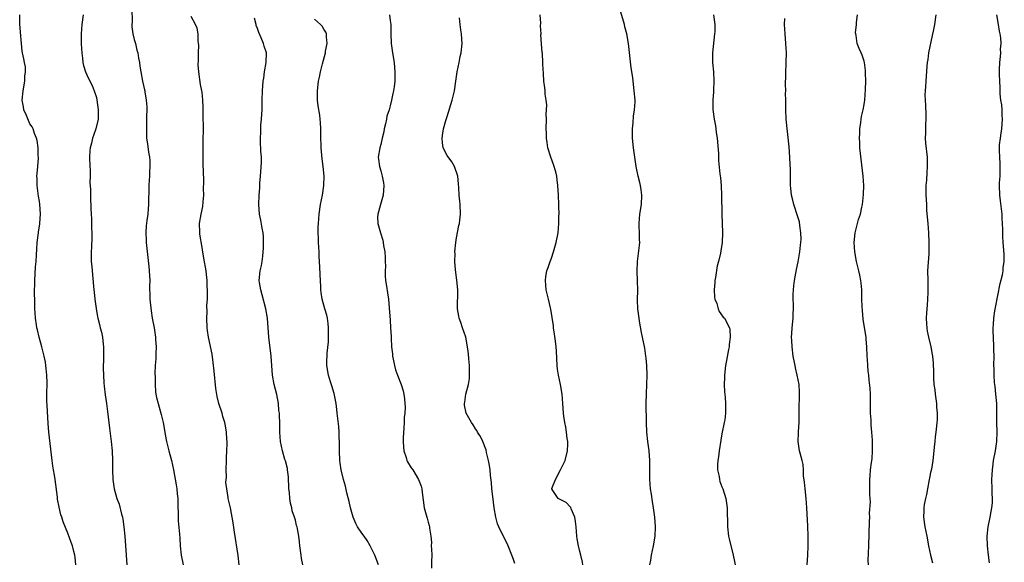
# Model space of a CAD drawing. Units: inches. Extents: x 2508000 to 2511000, y 1503000 to 1506000.
# Drawn here: x 2510581 to 2510789, y 1503700 to 1503814 of the extents above; entities that cross this region are included whole.
import ezdxf

# ---------------------------------------------------------------- set-up
doc = ezdxf.new("R2010")
doc.units = ezdxf.units.IN
doc.header["$MEASUREMENT"] = 0
doc.layers.add('LD25081503_10ft', color=122, linetype='Continuous')

msp = doc.modelspace()

# ---------------------------------------------------------------- linework, layer by layer
at = {"layer": 'LD25081503_10ft'}
for points, elevation in [([(2510604.47, 1503816.47), (2510604.53, 1503813.47), (2510604.48, 1503813), (2510604.49, 1503812.49), (2510604.72, 1503811), (2510605, 1503809.85), (2510605.23, 1503809), (2510605.56, 1503807.56), (2510605.74, 1503807), (2510605.91, 1503805.91), (2510606.09, 1503805), (2510606.18, 1503804.18), (2510606.37, 1503803), (2510606.74, 1503801), (2510607.19, 1503799.19), (2510607.23, 1503799), (2510607.25, 1503798.75), (2510607.54, 1503797), (2510607.63, 1503795.63), (2510607.61, 1503793), (2510607.55, 1503791.55), (2510607.6, 1503790.4), (2510607.61, 1503789), (2510607.79, 1503787.79), (2510607.98, 1503786.02), (2510608.19, 1503785), (2510608.28, 1503784.28), (2510608.26, 1503783), (2510608.18, 1503781.82), (2510608.18, 1503781), (2510608.12, 1503780.12), (2510608.08, 1503779), (2510608.09, 1503777.91), (2510607.98, 1503775.98), (2510608, 1503775), (2510607.94, 1503774.06), (2510607.83, 1503773), (2510607.66, 1503771.66), (2510607.49, 1503770.51), (2510607.42, 1503769), (2510607.49, 1503767.49), (2510607.5, 1503767), (2510607.84, 1503763.84), (2510608.09, 1503761.91), (2510608.16, 1503761), (2510608.25, 1503759), (2510608.22, 1503757.78), (2510608.23, 1503757), (2510608.28, 1503756.28), (2510608.3, 1503755), (2510608.56, 1503752.56), (2510608.81, 1503751), (2510609.18, 1503749), (2510609.47, 1503747), (2510609.51, 1503746.49), (2510609.59, 1503745), (2510609.54, 1503743.54), (2510609.54, 1503742.46), (2510609.43, 1503741), (2510609.34, 1503739.34), (2510609.4, 1503738.6), (2510609.38, 1503737), (2510609.51, 1503735.51), (2510609.57, 1503735), (2510609.72, 1503734.28), (2510610.02, 1503733), (2510610.27, 1503732.27), (2510610.7, 1503730.7), (2510611.11, 1503729), (2510611.4, 1503727.4), (2510611.51, 1503726.49), (2510611.77, 1503725), (2510612.26, 1503723), (2510612.83, 1503721), (2510613.29, 1503719), (2510613.87, 1503715.87), (2510613.97, 1503715), (2510614.04, 1503713.96), (2510614.16, 1503713), (2510614.29, 1503708.29), (2510614.55, 1503705.45), (2510614.58, 1503704.58), (2510614.68, 1503703), (2510614.91, 1503701), (2510615.34, 1503699)], 7430), ([(2510713.77, 1503699), (2510713.99, 1503699.99), (2510714.15, 1503701), (2510714.54, 1503703), (2510714.91, 1503705), (2510715, 1503707), (2510714.81, 1503709), (2510714.53, 1503711), (2510714.32, 1503712.32), (2510714.12, 1503713.88), (2510713.94, 1503715), (2510713.76, 1503717), (2510713.76, 1503718.24), (2510713.79, 1503719.79), (2510713.79, 1503721), (2510713.62, 1503723), (2510713.34, 1503725), (2510713.14, 1503727), (2510713.07, 1503729), (2510713.01, 1503733), (2510713.05, 1503735.05), (2510713.16, 1503737), (2510713.18, 1503739), (2510713.11, 1503741), (2510713, 1503742.6), (2510712.96, 1503743), (2510712.7, 1503744.7), (2510712.02, 1503748.02), (2510711.63, 1503750.37), (2510711.51, 1503751), (2510711.25, 1503753), (2510711.18, 1503754.82), (2510711.22, 1503757), (2510711.19, 1503758.81), (2510711.12, 1503761), (2510711.18, 1503762.82), (2510711.19, 1503763), (2510711.63, 1503766.37), (2510711.67, 1503767), (2510711.62, 1503767.62), (2510711.61, 1503769), (2510711.54, 1503770.46), (2510711.51, 1503771), (2510711.67, 1503773), (2510712.02, 1503775), (2510712.11, 1503777), (2510711.92, 1503778.08), (2510711.78, 1503779), (2510711.65, 1503779.65), (2510711.29, 1503781), (2510710.91, 1503783), (2510710.31, 1503787), (2510710.11, 1503789), (2510710.12, 1503790.12), (2510710.1, 1503791), (2510710.26, 1503792.26), (2510710.34, 1503793.66), (2510710.57, 1503795), (2510710.66, 1503796.66), (2510710.66, 1503797), (2510710.5, 1503799), (2510710.31, 1503800.31), (2510710.18, 1503801.82), (2510709.87, 1503803.87), (2510709.27, 1503809), (2510708.91, 1503811), (2510708.51, 1503812.51), (2510708.4, 1503813), (2510707.23, 1503817)], 7500), ([(2510592.67, 1503699), (2510592.51, 1503700.51), (2510592.43, 1503701), (2510592.22, 1503701.78), (2510591.95, 1503703), (2510591.72, 1503703.72), (2510591, 1503705.66), (2510590.02, 1503708.02), (2510589.72, 1503709), (2510589.53, 1503709.53), (2510589.13, 1503711.13), (2510588.81, 1503712.81), (2510588.78, 1503713.22), (2510588.31, 1503717), (2510588.14, 1503717.86), (2510587.96, 1503719), (2510587.85, 1503719.85), (2510587.65, 1503721), (2510587.37, 1503723.37), (2510586.97, 1503727), (2510586.82, 1503728.82), (2510586.63, 1503732.63), (2510586.57, 1503733.43), (2510586.55, 1503735), (2510586.6, 1503737.4), (2510586.58, 1503739), (2510586.39, 1503740.39), (2510586.36, 1503741), (2510586.24, 1503741.76), (2510585.99, 1503743), (2510585.52, 1503745), (2510584.96, 1503747), (2510584.59, 1503748.59), (2510584.47, 1503749), (2510584.36, 1503749.64), (2510584.17, 1503751), (2510584.12, 1503752.12), (2510584.05, 1503753), (2510584, 1503754), (2510583.95, 1503757), (2510583.99, 1503758.01), (2510584, 1503759), (2510584.18, 1503761.82), (2510584.3, 1503763), (2510584.4, 1503764.4), (2510584.41, 1503765.59), (2510584.5, 1503767), (2510584.76, 1503769), (2510584.81, 1503769.19), (2510585.08, 1503770.92), (2510585.07, 1503771.07), (2510585.2, 1503773), (2510585.08, 1503775.08), (2510585, 1503775.61), (2510584.79, 1503776.79), (2510584.5, 1503779), (2510584.5, 1503780.5), (2510584.47, 1503781), (2510584.48, 1503781.52), (2510584.64, 1503783), (2510584.76, 1503784.76), (2510584.76, 1503785), (2510584.74, 1503785.26), (2510584.69, 1503787), (2510584.48, 1503788.48), (2510584.38, 1503789), (2510583.98, 1503790.02), (2510583.65, 1503791), (2510583.43, 1503791.43), (2510583, 1503792.05), (2510582.23, 1503793.77), (2510581.73, 1503795), (2510581.65, 1503795.65), (2510581.36, 1503797), (2510581.58, 1503799), (2510581.93, 1503801), (2510581.94, 1503802.06), (2510582.07, 1503803), (2510582.05, 1503804.05), (2510581.84, 1503805), (2510581.73, 1503805.73), (2510581.44, 1503807), (2510581.38, 1503807.38), (2510581.22, 1503809), (2510581, 1503811.35), (2510580.86, 1503813.14), (2510580.83, 1503815)], 7410), ([(2510594.19, 1503815), (2510593.95, 1503813), (2510593.79, 1503811), (2510593.82, 1503810.18), (2510593.82, 1503809), (2510593.89, 1503807.88), (2510593.97, 1503807), (2510594.11, 1503805.89), (2510594.18, 1503805), (2510594.32, 1503804.32), (2510594.68, 1503803), (2510595, 1503802.37), (2510595.63, 1503801), (2510596.11, 1503800.11), (2510596.57, 1503799), (2510597, 1503797.6), (2510597.12, 1503797.12), (2510597.39, 1503795), (2510597.41, 1503794.59), (2510597.35, 1503793), (2510596.92, 1503791), (2510596.43, 1503789.57), (2510596.21, 1503789), (2510595.95, 1503787.95), (2510595.7, 1503787), (2510595.63, 1503786.37), (2510595.58, 1503785), (2510595.62, 1503783), (2510595.68, 1503782.32), (2510595.68, 1503781), (2510595.65, 1503779.65), (2510595.8, 1503778.2), (2510595.78, 1503777), (2510595.8, 1503775.8), (2510595.83, 1503775), (2510595.82, 1503774.18), (2510595.9, 1503773), (2510596.01, 1503772.01), (2510595.99, 1503770.01), (2510596.07, 1503769), (2510596.07, 1503768.07), (2510595.99, 1503766.01), (2510595.92, 1503765), (2510595.9, 1503763.9), (2510595.94, 1503763), (2510596.05, 1503761.95), (2510596.16, 1503760.16), (2510596.46, 1503757), (2510596.53, 1503756.53), (2510596.71, 1503755), (2510596.96, 1503753.04), (2510597.27, 1503751.27), (2510597.3, 1503751), (2510597.67, 1503749.67), (2510597.8, 1503749), (2510598.06, 1503748.06), (2510598.29, 1503747), (2510598.45, 1503745.55), (2510598.53, 1503745), (2510598.53, 1503743), (2510598.5, 1503742.5), (2510598.46, 1503740.46), (2510598.48, 1503739), (2510598.6, 1503737.4), (2510598.64, 1503736.64), (2510598.86, 1503734.86), (2510599.11, 1503733), (2510599.32, 1503731.32), (2510599.79, 1503727.79), (2510600.13, 1503725), (2510600.31, 1503723), (2510600.4, 1503721), (2510600.43, 1503719), (2510600.48, 1503717), (2510600.75, 1503715), (2510601.35, 1503713), (2510601.8, 1503711.8), (2510602.34, 1503709.66), (2510602.53, 1503709), (2510602.6, 1503708.6), (2510602.83, 1503707), (2510603.01, 1503705), (2510603.29, 1503701), (2510603.44, 1503699)], 7420), ([(2510627.15, 1503699), (2510626.92, 1503700.92), (2510626.13, 1503705.87), (2510625.86, 1503707.86), (2510625.29, 1503711), (2510624.84, 1503713), (2510624.84, 1503713.16), (2510624.5, 1503715), (2510624.33, 1503716.33), (2510624.43, 1503717.57), (2510624.39, 1503719), (2510624.45, 1503721), (2510624.45, 1503721.55), (2510624.55, 1503723), (2510624.61, 1503724.61), (2510624.59, 1503725), (2510624.54, 1503725.46), (2510624.46, 1503727), (2510624.28, 1503728.28), (2510624.11, 1503729), (2510623.71, 1503730.29), (2510623.52, 1503731), (2510622.87, 1503733), (2510622.49, 1503734.49), (2510622.2, 1503736.2), (2510621.87, 1503739.87), (2510621.67, 1503741.67), (2510621.4, 1503743.4), (2510620.66, 1503747), (2510620.43, 1503748.43), (2510620.37, 1503749), (2510620.28, 1503751), (2510620.35, 1503752.35), (2510620.33, 1503753.67), (2510620.42, 1503755), (2510620.45, 1503756.45), (2510620.44, 1503757), (2510620.4, 1503757.6), (2510620.37, 1503759), (2510620.27, 1503760.27), (2510620.16, 1503761), (2510619.7, 1503763.7), (2510619.2, 1503766.8), (2510619, 1503767.93), (2510618.82, 1503768.82), (2510618.8, 1503769), (2510618.84, 1503769.16), (2510618.79, 1503771), (2510619.13, 1503773), (2510619.44, 1503774.56), (2510619.54, 1503775.54), (2510619.65, 1503777), (2510619.62, 1503778.38), (2510619.68, 1503779.68), (2510619.58, 1503782.42), (2510619.57, 1503783), (2510619.51, 1503785), (2510619.52, 1503787.52), (2510619.56, 1503789), (2510619.58, 1503790.42), (2510619.52, 1503794.48), (2510619.53, 1503795.53), (2510619.48, 1503797), (2510619.29, 1503798.71), (2510619.28, 1503799), (2510619, 1503800.35), (2510618.59, 1503803), (2510618.49, 1503804.49), (2510618.52, 1503805.48), (2510618.54, 1503807), (2510618.61, 1503808.61), (2510618.58, 1503809), (2510618.48, 1503809.52), (2510618.46, 1503811), (2510618.24, 1503812.24), (2510617.89, 1503813), (2510617, 1503814.71)], 7440), ([(2510640.53, 1503699), (2510640.29, 1503700.29), (2510640.18, 1503701), (2510639.96, 1503703), (2510639.83, 1503703.83), (2510639.7, 1503705), (2510639.44, 1503706.56), (2510639.35, 1503707), (2510639.26, 1503707.26), (2510639, 1503708.39), (2510638.85, 1503708.85), (2510638.84, 1503709), (2510638.34, 1503710.34), (2510638.25, 1503711), (2510637.96, 1503711.96), (2510637.81, 1503713), (2510637.73, 1503714.27), (2510637.64, 1503715), (2510637.63, 1503715.63), (2510637.56, 1503717), (2510637.56, 1503717.56), (2510637.33, 1503719), (2510637.3, 1503719.3), (2510636.89, 1503720.89), (2510636.78, 1503721.22), (2510636.27, 1503723), (2510636.04, 1503724.04), (2510635.87, 1503725), (2510635.73, 1503727), (2510635.7, 1503729), (2510635.67, 1503730.33), (2510635.62, 1503731), (2510635.53, 1503731.53), (2510635.42, 1503733), (2510635.07, 1503734.93), (2510634.55, 1503737), (2510634.19, 1503739), (2510633.9, 1503743), (2510633.41, 1503747), (2510633.1, 1503751), (2510632.77, 1503753), (2510631.98, 1503755.98), (2510631.67, 1503757), (2510631.42, 1503758.58), (2510631.38, 1503759), (2510631.59, 1503761), (2510631.84, 1503762.16), (2510631.98, 1503763), (2510632.09, 1503764.09), (2510632.21, 1503765), (2510632.24, 1503765.76), (2510632.3, 1503767), (2510632.25, 1503768.25), (2510632.17, 1503769), (2510631.96, 1503770.04), (2510631.7, 1503771.7), (2510631.45, 1503773), (2510631.3, 1503775), (2510631.34, 1503777), (2510631.47, 1503778.53), (2510631.5, 1503779.5), (2510631.66, 1503781), (2510631.85, 1503783.85), (2510631.83, 1503785), (2510631.72, 1503786.28), (2510631.71, 1503787), (2510631.65, 1503787.65), (2510631.6, 1503789), (2510631.7, 1503790.3), (2510631.68, 1503791), (2510631.73, 1503791.73), (2510631.86, 1503793), (2510631.9, 1503794.1), (2510631.97, 1503795), (2510632.01, 1503796.01), (2510632.01, 1503797), (2510632.07, 1503799), (2510632.22, 1503801), (2510632.31, 1503801.69), (2510632.51, 1503803), (2510632.86, 1503805), (2510632.87, 1503807), (2510632.39, 1503808.39), (2510632.27, 1503809), (2510631.79, 1503810.21), (2510631.29, 1503811.29), (2510631, 1503812.15), (2510630.75, 1503812.75), (2510630.71, 1503813), (2510630.37, 1503814.36)], 7450), ([(2510656.51, 1503699), (2510655.74, 1503701), (2510655, 1503702.54), (2510654.78, 1503703), (2510654.11, 1503704.11), (2510653.52, 1503705), (2510653, 1503705.65), (2510652.12, 1503707), (2510651.72, 1503707.72), (2510651.15, 1503709), (2510650.6, 1503711), (2510650.32, 1503712.32), (2510649.86, 1503714.14), (2510649.55, 1503715.55), (2510649.15, 1503717), (2510648.65, 1503719), (2510648.42, 1503720.42), (2510648.35, 1503721), (2510648.28, 1503723), (2510648.31, 1503724.31), (2510648.29, 1503725), (2510648.23, 1503725.77), (2510648.23, 1503727), (2510648.15, 1503728.15), (2510647.84, 1503731), (2510647.72, 1503731.72), (2510647.59, 1503733), (2510647.26, 1503734.74), (2510647.16, 1503735.16), (2510646.71, 1503736.71), (2510646.41, 1503737.59), (2510645.99, 1503739), (2510645.65, 1503741), (2510645.62, 1503741.62), (2510645.67, 1503743.67), (2510645.95, 1503746.05), (2510645.99, 1503747), (2510646.01, 1503749), (2510645.92, 1503749.92), (2510645.76, 1503751), (2510645.63, 1503751.63), (2510645.22, 1503753), (2510644.65, 1503755), (2510644.43, 1503756.43), (2510644.36, 1503757), (2510644.35, 1503757.65), (2510644.22, 1503760.22), (2510644.18, 1503761.82), (2510644.04, 1503764.04), (2510644.01, 1503765), (2510643.89, 1503767), (2510643.88, 1503767.88), (2510643.81, 1503769), (2510643.81, 1503770.19), (2510643.86, 1503771), (2510643.95, 1503771.95), (2510644.03, 1503773), (2510644.31, 1503775), (2510644.69, 1503777), (2510644.99, 1503779), (2510645.04, 1503781), (2510644.86, 1503783), (2510644.65, 1503784.65), (2510644.43, 1503787), (2510644.34, 1503789.66), (2510644.35, 1503791), (2510644.28, 1503792.28), (2510644.22, 1503793), (2510644.12, 1503793.88), (2510643.81, 1503795.81), (2510643.69, 1503797), (2510643.66, 1503799), (2510643.89, 1503801), (2510644.09, 1503801.91), (2510644.31, 1503803), (2510644.72, 1503804.72), (2510645.32, 1503807), (2510645.38, 1503807.38), (2510645.69, 1503809), (2510645.58, 1503810.42), (2510645.56, 1503811), (2510645.4, 1503811.4), (2510645, 1503811.99), (2510644.62, 1503812.62), (2510644.32, 1503813), (2510643, 1503814.15)], 7460), ([(2510658.82, 1503815), (2510659, 1503813.84), (2510659.11, 1503813), (2510659.12, 1503811), (2510659.18, 1503809), (2510659.47, 1503807), (2510659.83, 1503805), (2510659.9, 1503803.9), (2510660, 1503803), (2510659.99, 1503802.01), (2510659.94, 1503801), (2510659.81, 1503799.81), (2510659.7, 1503799), (2510659.55, 1503798.45), (2510659.3, 1503797), (2510659, 1503795.83), (2510658.77, 1503795), (2510658.32, 1503793.68), (2510658.21, 1503793), (2510658, 1503792), (2510657.74, 1503791), (2510657.63, 1503790.37), (2510657.3, 1503789), (2510657, 1503787.66), (2510656.8, 1503787), (2510656.49, 1503785), (2510656.56, 1503784.56), (2510656.73, 1503783), (2510657, 1503782.11), (2510657.29, 1503781), (2510657.58, 1503779.58), (2510657.63, 1503779), (2510657.48, 1503777), (2510656.92, 1503775), (2510656.55, 1503773.45), (2510656.4, 1503773), (2510656.34, 1503772.34), (2510656.37, 1503771), (2510656.92, 1503769), (2510657.45, 1503767.45), (2510657.53, 1503767), (2510657.61, 1503766.39), (2510657.88, 1503765), (2510657.9, 1503763.9), (2510657.96, 1503763), (2510657.98, 1503762.02), (2510657.9, 1503761), (2510657.93, 1503759.93), (2510658.03, 1503759), (2510658.24, 1503757.76), (2510658.4, 1503756.4), (2510658.61, 1503755), (2510658.79, 1503753.21), (2510659, 1503750.57), (2510659.09, 1503749), (2510659.18, 1503747.18), (2510659.18, 1503746.82), (2510659.3, 1503745), (2510659.47, 1503743.47), (2510659.5, 1503743), (2510659.64, 1503742.36), (2510659.89, 1503741), (2510660.11, 1503740.11), (2510660.52, 1503739), (2510661.31, 1503737), (2510661.7, 1503735.7), (2510661.87, 1503735), (2510662.03, 1503734.03), (2510662.14, 1503732.14), (2510662.07, 1503731), (2510661.96, 1503730.04), (2510661.96, 1503729), (2510661.9, 1503727.9), (2510661.74, 1503725.74), (2510661.73, 1503725), (2510661.77, 1503723.77), (2510661.87, 1503723), (2510662.35, 1503721.65), (2510662.54, 1503721), (2510662.68, 1503720.68), (2510663.42, 1503719.42), (2510663.74, 1503719), (2510665, 1503717), (2510665.55, 1503715.55), (2510665.68, 1503715), (2510665.74, 1503714.26), (2510666.15, 1503711), (2510666.71, 1503709), (2510666.79, 1503708.79), (2510667, 1503708), (2510667.25, 1503707.25), (2510667.31, 1503707), (2510667.32, 1503706.68), (2510667.56, 1503705), (2510667.69, 1503703.69), (2510667.67, 1503703), (2510667.69, 1503702.31), (2510667.76, 1503701), (2510667.69, 1503699.69), (2510667.74, 1503698.26)], 7470), ([(2510685.27, 1503699.27), (2510685, 1503700.11), (2510684.68, 1503701), (2510683.89, 1503703), (2510681.89, 1503707), (2510681.62, 1503707.62), (2510681.26, 1503709), (2510680.92, 1503711), (2510680.62, 1503713.38), (2510680.45, 1503715), (2510680.35, 1503716.35), (2510680.17, 1503717.83), (2510680.06, 1503719), (2510679.93, 1503719.93), (2510679.74, 1503721), (2510679.31, 1503722.69), (2510679.21, 1503723.21), (2510679, 1503723.74), (2510678.67, 1503724.67), (2510678.51, 1503725), (2510678.07, 1503726.07), (2510677.45, 1503727), (2510677.3, 1503727.3), (2510677, 1503727.67), (2510676.5, 1503728.5), (2510676.15, 1503729), (2510675, 1503731), (2510674.69, 1503732.69), (2510674.66, 1503733), (2510674.73, 1503733.27), (2510674.97, 1503735), (2510675.52, 1503737), (2510675.72, 1503738.28), (2510675.76, 1503739), (2510675.73, 1503741), (2510675.58, 1503742.42), (2510675.49, 1503743.49), (2510675.29, 1503745), (2510674.92, 1503747), (2510674.27, 1503749), (2510673.89, 1503750.11), (2510673.57, 1503751), (2510673.47, 1503751.47), (2510673.22, 1503753), (2510673.24, 1503757), (2510673.05, 1503759.05), (2510672.77, 1503761.23), (2510672.64, 1503763), (2510672.67, 1503764.67), (2510672.66, 1503765), (2510672.85, 1503767), (2510673, 1503767.95), (2510673.45, 1503770.55), (2510673.59, 1503771), (2510673.71, 1503771.71), (2510673.85, 1503773), (2510673.77, 1503775), (2510673.68, 1503775.68), (2510673.54, 1503777), (2510673.49, 1503778.51), (2510673.38, 1503779.38), (2510673.24, 1503781), (2510672.57, 1503783), (2510671.98, 1503783.98), (2510671, 1503785.38), (2510670.2, 1503787), (2510670.01, 1503788.01), (2510669.94, 1503789), (2510670.09, 1503790.09), (2510670.26, 1503791), (2510670.74, 1503792.74), (2510671, 1503793.61), (2510672.08, 1503797), (2510672.56, 1503799), (2510672.86, 1503801), (2510673.14, 1503803), (2510673.54, 1503805), (2510673.76, 1503806.24), (2510673.96, 1503807), (2510674.15, 1503809), (2510674.13, 1503809.87), (2510674.04, 1503811), (2510673.88, 1503811.88), (2510673.78, 1503813), (2510673.62, 1503814.38)], 7480), ([(2510699.67, 1503699), (2510699.56, 1503699.56), (2510699.21, 1503701), (2510699, 1503701.78), (2510698.71, 1503703), (2510698.47, 1503704.47), (2510698.4, 1503705), (2510698.23, 1503707), (2510698.12, 1503708.12), (2510697.94, 1503709), (2510697.19, 1503710.81), (2510697.1, 1503711.1), (2510697, 1503711.22), (2510696.11, 1503712.11), (2510695, 1503712.72), (2510694.45, 1503713), (2510693.34, 1503714.66), (2510693.08, 1503715), (2510693.09, 1503715.09), (2510693.85, 1503717), (2510694.96, 1503719), (2510695.94, 1503721), (2510696.39, 1503723), (2510696.45, 1503724.45), (2510696.45, 1503725), (2510696.36, 1503725.64), (2510696.22, 1503727), (2510696.05, 1503728.05), (2510695.85, 1503729), (2510695.63, 1503730.37), (2510695.55, 1503731), (2510695.39, 1503733), (2510695.26, 1503735), (2510694.94, 1503737.06), (2510694.5, 1503739), (2510694.28, 1503740.28), (2510694.19, 1503741), (2510694.06, 1503744.06), (2510694.01, 1503745), (2510693.85, 1503746.15), (2510693.67, 1503747.67), (2510693.47, 1503749), (2510693.44, 1503749.44), (2510693.19, 1503751.19), (2510692.89, 1503752.89), (2510692.79, 1503753.21), (2510692.37, 1503755), (2510692.13, 1503756.13), (2510691.93, 1503757), (2510691.75, 1503759), (2510691.85, 1503759.85), (2510692.03, 1503761), (2510692.32, 1503761.68), (2510692.72, 1503763), (2510693, 1503763.68), (2510693.43, 1503765), (2510694.02, 1503767), (2510694.44, 1503769), (2510694.6, 1503771), (2510694.6, 1503772.6), (2510694.62, 1503773), (2510694.59, 1503774.59), (2510694.6, 1503775), (2510694.51, 1503777), (2510694.38, 1503779), (2510694.24, 1503780.24), (2510694.13, 1503781), (2510693.92, 1503781.92), (2510693.47, 1503783.47), (2510692.9, 1503785), (2510692.28, 1503787), (2510692.08, 1503788.08), (2510691.96, 1503789), (2510691.94, 1503790.06), (2510691.89, 1503791), (2510691.94, 1503793), (2510691.92, 1503794.07), (2510691.98, 1503795), (2510692.02, 1503796.02), (2510691.91, 1503797), (2510691.68, 1503798.32), (2510691.68, 1503799), (2510691.64, 1503799.64), (2510691.43, 1503801), (2510691.36, 1503802.64), (2510691.32, 1503803), (2510691.27, 1503803.27), (2510691.23, 1503805), (2510691.1, 1503806.9), (2510691.07, 1503807.07), (2510690.92, 1503808.92), (2510690.81, 1503810.81), (2510690.82, 1503811), (2510690.73, 1503812.73), (2510690.75, 1503813.25), (2510690.66, 1503815)], 7490), ([(2510727.21, 1503815), (2510727.47, 1503813), (2510727.47, 1503811.47), (2510727.44, 1503811), (2510727.02, 1503807), (2510727.01, 1503805), (2510727.18, 1503803), (2510727.29, 1503801), (2510727.2, 1503799.2), (2510727.21, 1503798.79), (2510727.07, 1503797), (2510727.08, 1503795.08), (2510727.35, 1503793), (2510727.63, 1503791.63), (2510727.72, 1503791), (2510727.8, 1503790.2), (2510727.98, 1503789), (2510728.24, 1503785.76), (2510728.25, 1503785), (2510728.29, 1503784.29), (2510728.54, 1503781.46), (2510728.66, 1503780.66), (2510728.8, 1503779), (2510728.93, 1503776.93), (2510728.97, 1503773.03), (2510729.11, 1503769), (2510729.06, 1503767), (2510728.75, 1503765.25), (2510728.71, 1503764.71), (2510728.26, 1503763), (2510727.95, 1503762.05), (2510727.6, 1503759.6), (2510727.49, 1503759), (2510727.47, 1503758.53), (2510727.35, 1503757), (2510727.43, 1503755.43), (2510727.51, 1503755), (2510727.88, 1503754.12), (2510728.19, 1503753), (2510728.42, 1503752.42), (2510729.25, 1503751.25), (2510729.5, 1503751), (2510730.56, 1503749), (2510730.62, 1503748.62), (2510730.75, 1503747), (2510730.52, 1503745.48), (2510730.48, 1503745), (2510730.39, 1503744.39), (2510729.92, 1503742.08), (2510729.76, 1503741), (2510729.52, 1503739), (2510729.53, 1503738.47), (2510729.44, 1503737), (2510729.5, 1503735.5), (2510729.64, 1503734.36), (2510729.76, 1503733), (2510729.77, 1503731), (2510729.59, 1503729.59), (2510729.49, 1503729), (2510729, 1503726.6), (2510728.75, 1503725.25), (2510728.4, 1503723), (2510728.24, 1503721.76), (2510728.11, 1503721), (2510728.06, 1503720.06), (2510728.07, 1503719), (2510728.37, 1503717.63), (2510728.47, 1503717), (2510728.57, 1503716.57), (2510729, 1503715.4), (2510729.16, 1503715), (2510729.8, 1503713), (2510730.09, 1503711), (2510730.14, 1503707), (2510730.39, 1503705), (2510730.49, 1503704.49), (2510731.39, 1503701), (2510731.67, 1503699.67), (2510731.78, 1503699)], 7510), ([(2510746.99, 1503699), (2510747.14, 1503701), (2510747.17, 1503703), (2510747.16, 1503705), (2510747.1, 1503707.1), (2510746.91, 1503711), (2510746.77, 1503713), (2510746.52, 1503715), (2510746.39, 1503716.39), (2510746.23, 1503717.77), (2510746.21, 1503719), (2510746.12, 1503720.12), (2510745.91, 1503721), (2510745.46, 1503722.54), (2510745.35, 1503723), (2510745.05, 1503725), (2510745.15, 1503726.85), (2510745.13, 1503727.13), (2510745.25, 1503729), (2510745.28, 1503730.72), (2510745.26, 1503731.26), (2510745.33, 1503735.33), (2510745.25, 1503737), (2510744.89, 1503739), (2510744.52, 1503740.52), (2510744.42, 1503741), (2510744.31, 1503741.69), (2510744.05, 1503743), (2510743.79, 1503745), (2510743.72, 1503746.28), (2510743.7, 1503747), (2510743.76, 1503747.76), (2510743.84, 1503749), (2510744.02, 1503751), (2510744.06, 1503753.94), (2510744.03, 1503755), (2510744.03, 1503756.03), (2510744.07, 1503757), (2510744.17, 1503757.83), (2510744.27, 1503759), (2510744.72, 1503761.28), (2510745.09, 1503762.91), (2510745.43, 1503765), (2510745.58, 1503766.42), (2510745.66, 1503767), (2510745.68, 1503767.68), (2510745.66, 1503769), (2510745.4, 1503770.6), (2510745.32, 1503771.32), (2510745, 1503772.38), (2510744.14, 1503775), (2510743.93, 1503775.93), (2510743.66, 1503777), (2510743.54, 1503778.46), (2510743.48, 1503779), (2510743.45, 1503779.45), (2510743.45, 1503781), (2510743.43, 1503782.57), (2510743.38, 1503783.38), (2510743.32, 1503785), (2510743.17, 1503787.17), (2510742.57, 1503793), (2510742.47, 1503795), (2510742.46, 1503797), (2510742.43, 1503798.43), (2510742.44, 1503799), (2510742.4, 1503800.4), (2510742.42, 1503801), (2510742.46, 1503801.55), (2510742.47, 1503803), (2510742.53, 1503804.53), (2510742.57, 1503805), (2510742.6, 1503807), (2510742.5, 1503809), (2510742.34, 1503811), (2510742.22, 1503813), (2510742.23, 1503814.23)], 7520), ([(2510759.88, 1503699), (2510759.87, 1503699.87), (2510759.96, 1503703), (2510760.14, 1503708.14), (2510760.16, 1503709), (2510760.15, 1503709.85), (2510760.3, 1503712.3), (2510760.26, 1503713), (2510760.18, 1503713.82), (2510760.2, 1503716.2), (2510760.16, 1503717), (2510760.25, 1503717.75), (2510760.36, 1503719), (2510760.55, 1503720.55), (2510760.68, 1503721.32), (2510760.76, 1503723), (2510760.75, 1503725.25), (2510760.64, 1503727), (2510760.49, 1503728.49), (2510760.44, 1503729.56), (2510760.34, 1503731), (2510760.34, 1503733), (2510760.31, 1503733.69), (2510760.31, 1503735), (2510760.25, 1503736.25), (2510760.08, 1503737.92), (2510759.96, 1503739), (2510759.84, 1503739.84), (2510759.76, 1503741), (2510759.7, 1503742.3), (2510759.64, 1503743), (2510759.55, 1503745), (2510759.42, 1503746.58), (2510759.4, 1503747), (2510759.35, 1503747.35), (2510758.79, 1503750.79), (2510758.63, 1503752.63), (2510758.54, 1503753.46), (2510758.52, 1503755), (2510758.53, 1503756.53), (2510758.48, 1503757), (2510758.38, 1503758.38), (2510758.29, 1503759), (2510758.07, 1503760.07), (2510757.86, 1503761), (2510757.36, 1503763), (2510757, 1503765), (2510756.9, 1503767), (2510757.07, 1503769), (2510757.82, 1503771.82), (2510758.21, 1503773), (2510758.48, 1503774.48), (2510758.62, 1503775), (2510758.87, 1503777.13), (2510758.92, 1503779), (2510758.8, 1503781), (2510758.21, 1503785.79), (2510758.1, 1503787), (2510758.07, 1503788.07), (2510757.99, 1503789), (2510758.07, 1503790.07), (2510758.05, 1503791), (2510758.3, 1503792.3), (2510758.34, 1503793), (2510758.43, 1503793.57), (2510758.8, 1503795), (2510759, 1503796.14), (2510759.12, 1503797), (2510759.27, 1503799.27), (2510759.32, 1503801), (2510759.27, 1503802.73), (2510759.3, 1503803), (2510759.3, 1503803.3), (2510759.07, 1503805), (2510759, 1503805.25), (2510758.55, 1503806.55), (2510758.36, 1503807), (2510757.91, 1503807.91), (2510757.53, 1503809), (2510757.34, 1503810.66), (2510757.23, 1503811), (2510757.2, 1503811.2), (2510757.41, 1503813), (2510757.38, 1503813.38), (2510757.6, 1503815)], 7530), ([(2510774.1, 1503815), (2510773.85, 1503813), (2510773.57, 1503811.57), (2510773.36, 1503810.64), (2510772.6, 1503807), (2510772.4, 1503805.6), (2510772.3, 1503805), (2510772.23, 1503804.23), (2510771.98, 1503801), (2510771.92, 1503799.92), (2510771.84, 1503799), (2510771.83, 1503798.17), (2510771.86, 1503797), (2510771.93, 1503795.93), (2510772.01, 1503793.99), (2510772, 1503793), (2510771.91, 1503791.91), (2510771.95, 1503790.05), (2510771.89, 1503789), (2510771.96, 1503787.96), (2510772.27, 1503785), (2510772.3, 1503784.3), (2510772.31, 1503783), (2510772.21, 1503781.79), (2510772.14, 1503780.14), (2510772.04, 1503779), (2510772, 1503778), (2510772.02, 1503777), (2510772.09, 1503776.09), (2510772.12, 1503775), (2510772.18, 1503773.82), (2510772.32, 1503772.32), (2510772.4, 1503771), (2510772.54, 1503769), (2510772.66, 1503767), (2510772.66, 1503765), (2510772.62, 1503764.62), (2510772.39, 1503761), (2510772.4, 1503759), (2510772.43, 1503757.57), (2510772.45, 1503757), (2510772.45, 1503756.45), (2510772.39, 1503755), (2510772.26, 1503753.74), (2510772.14, 1503752.14), (2510772.08, 1503751), (2510772.17, 1503749.83), (2510772.2, 1503749), (2510772.31, 1503748.31), (2510772.58, 1503747), (2510773.06, 1503745), (2510773.37, 1503743.37), (2510773.41, 1503743), (2510773.53, 1503741.53), (2510773.6, 1503739.6), (2510773.62, 1503738.38), (2510773.73, 1503737), (2510773.89, 1503735.89), (2510773.97, 1503735), (2510774.23, 1503733), (2510774.26, 1503732.26), (2510774.39, 1503731), (2510774.4, 1503729.6), (2510774.35, 1503729), (2510774.23, 1503728.23), (2510774.15, 1503727), (2510773.99, 1503725.99), (2510773.92, 1503725), (2510773.77, 1503723.77), (2510773.71, 1503723), (2510773.48, 1503721), (2510773.17, 1503719.17), (2510773, 1503718.46), (2510772.76, 1503717.24), (2510772.73, 1503717), (2510772.35, 1503715), (2510772.17, 1503713.83), (2510771.97, 1503713), (2510771.69, 1503711.69), (2510771.62, 1503711), (2510771.62, 1503710.38), (2510771.52, 1503709), (2510771.81, 1503707), (2510771.99, 1503706.01), (2510772.21, 1503705), (2510772.59, 1503703), (2510773.02, 1503701), (2510773.43, 1503699.43)], 7540), ([(2510785.42, 1503699.42), (2510785.24, 1503701), (2510785.04, 1503703), (2510784.96, 1503705), (2510785.17, 1503707), (2510785.59, 1503709), (2510785.76, 1503710.24), (2510785.95, 1503711), (2510786.05, 1503712.05), (2510786.05, 1503713), (2510785.98, 1503714.02), (2510785.99, 1503715), (2510785.96, 1503717), (2510786.02, 1503717.98), (2510786.04, 1503719), (2510786.19, 1503720.19), (2510786.31, 1503721), (2510786.71, 1503723), (2510787.01, 1503725), (2510787.06, 1503727), (2510786.98, 1503729), (2510786.97, 1503733), (2510786.81, 1503735), (2510786.63, 1503736.63), (2510786.52, 1503737.48), (2510786.41, 1503739), (2510786.39, 1503740.39), (2510786.37, 1503741), (2510786.39, 1503743), (2510786.37, 1503744.37), (2510786.38, 1503745), (2510786.28, 1503747), (2510786.23, 1503748.23), (2510786.22, 1503749), (2510786.29, 1503749.71), (2510786.35, 1503751), (2510786.59, 1503752.59), (2510786.71, 1503753.29), (2510787.68, 1503758.32), (2510788.16, 1503760.16), (2510788.3, 1503761), (2510788.33, 1503761.67), (2510788.56, 1503763), (2510788.56, 1503764.56), (2510788.35, 1503767), (2510788.28, 1503768.28), (2510788.25, 1503769), (2510788.26, 1503769.74), (2510788.2, 1503771), (2510788.11, 1503772.11), (2510788.1, 1503773), (2510787.79, 1503775.79), (2510787.62, 1503777), (2510787.55, 1503779), (2510787.56, 1503779.56), (2510787.66, 1503781), (2510787.72, 1503782.28), (2510787.72, 1503783), (2510787.66, 1503783.66), (2510787.61, 1503785), (2510787.58, 1503786.42), (2510787.54, 1503787), (2510787.58, 1503787.58), (2510787.73, 1503789), (2510787.91, 1503790.09), (2510788.04, 1503791), (2510788.2, 1503793), (2510788.12, 1503793.88), (2510788.1, 1503795), (2510788.05, 1503796.05), (2510787.83, 1503797), (2510787.66, 1503798.34), (2510787.69, 1503799.69), (2510787.63, 1503801), (2510787.58, 1503802.42), (2510787.52, 1503803.52), (2510787.6, 1503805), (2510787.78, 1503806.22), (2510787.81, 1503807), (2510787.78, 1503807.78), (2510787.87, 1503809), (2510787.81, 1503810.19), (2510787.69, 1503811), (2510787.57, 1503811.57), (2510787.34, 1503813), (2510786.98, 1503815)], 7550)]:
    msp.add_lwpolyline(points, dxfattribs=dict(at, elevation=elevation))

doc.saveas('drawing.dxf')
